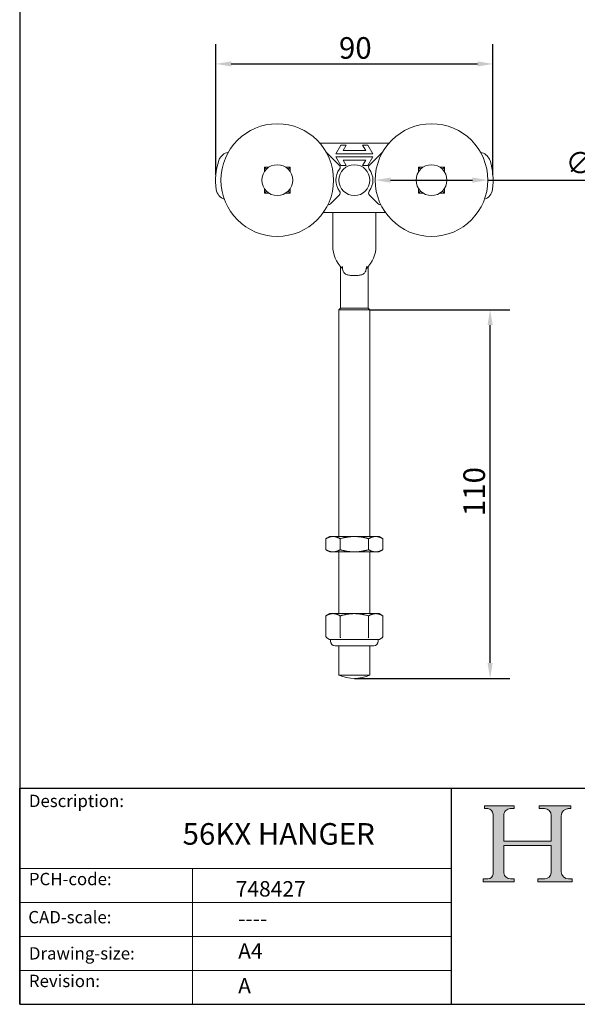
# Model space of a CAD drawing. Units: millimetres. Extents: x 20 to 400, y 20 to 574.
# Drawn here: x 20 to 201, y 20 to 339 of the extents above; entities that cross this region are included whole.
import ezdxf

# ---------------------------------------------------------------- set-up
doc = ezdxf.new("R2010")
doc.units = ezdxf.units.MM
doc.header["$LTSCALE"] = 2
doc.linetypes.add('CONTINUOUS_ACAD', pattern=[0])
for name, color, linetype, lineweight in [('Dimensions(ISO)', 7, 'Continuous', 25), ('Hatch', 179, 'Continuous', 9), ('Sketch Geometry(ISO)', 7, 'Continuous', 50), ('Symbols(ISO)', 7, 'Continuous', 25), ('Visible Edges(ISO)', 7, 'Continuous', 18)]:
    doc.layers.add(name, color=color, linetype=linetype, lineweight=lineweight)
doc.styles.add('Current-BSI', font='ARIAL.TTF')
doc.styles.get("Standard").update_dxf_attribs({"font": 'monotxt.shx'})
doc.styles.add('Text Style175', font='RomanS.shx')
doc.dimstyles.new('DEFAULT-ISO', dxfattribs={"dimscale": 2, "dimtxt": 3.5, "dimasz": 2.5, "dimexe": 3.175, "dimexo": 0, "dimgap": 0.762, "dimtad": 1, "dimrnd": 1e-08, "dimzin": 0, "dimtxsty": 'Current-BSI', "dimcen": 0.09, "dimdle": 10, "dimclrd": 7, "dimclre": 7, "dimclrt": 7, "dimazin": 0, "dimtfac": 1, "dimtmove": 0, "dimatfit": 3, "dimfxl": 0, "dimtolj": 1, "dimtzin": 0, "dimlwd": 25, "dimlwe": 25, "dimarcsym": 0})

# ---------------------------------------------------------------- blocks, each defined once
blk = doc.blocks.new('Borders PCH WEB A4')
at = {"layer": 'Hatch'}
h = blk.add_hatch(color=7, dxfattribs=at)
edge = h.paths.add_edge_path()
edge.add_line((85.12442361902842, 29.83952031839042), (90.12021436987985, 29.83952031839042))
edge.add_line((90.12021436987985, 29.83952031839042), (90.12021436987985, 30.31758642010827))
edge.add_line((90.12021436987985, 30.31758642010827), (89.57055771862744, 30.31758642010827))
edge.add_arc((89.57055771862744, 31.42300045759145), 1.105414037483174, 187.1935992801297, 270, ccw=False)
edge.add_line((88.47384473046571, 31.28457785877812), (88.47384473046571, 35.72725452681895))
edge.add_line((88.47384473046571, 35.72725452681895), (96.1605727076446, 35.72725452681895))
edge.add_line((96.16057270764459, 35.72725452681895), (96.16057270764459, 31.3089677253812))
edge.add_arc((94.99216056273015, 31.49643795118536), 1.183356254872823, 275.0002965615479, 350.8846571626673, ccw=False)
edge.add_line((95.09530295777266, 30.31758525797406), (93.99162909502387, 30.31758525797406))
edge.add_line((93.99162909502387, 30.31758525797407), (93.99162909502387, 29.83951915625621))
edge.add_line((93.99162909502387, 29.83951915625621), (99.53719586151921, 29.83951915625621))
edge.add_line((99.53719586151921, 29.83951915625621), (99.5371958615192, 30.31758525797406))
edge.add_line((99.5371958615192, 30.31758525797407), (98.9674855010898, 30.31758525797406))
edge.add_arc((98.9674855010898, 31.50824222299917), 1.190656965025106, 181.4776343176195, 270, ccw=False)
edge.add_line((97.77722446866589, 31.47753907892596), (97.77722446866588, 40.54104742202703))
edge.add_arc((98.9457575770492, 40.54104742202703), 1.168533108383337, 86.08926454031109, 180, ccw=False)
edge.add_line((99.02545413466942, 41.70685962135053), (99.32922171552742, 41.70685962135053))
edge.add_line((99.32922171552744, 41.70685962135053), (99.32922171552744, 42.14439631375073))
edge.add_line((99.32922171552744, 42.14439631375073), (94.1850959228365, 42.14439631375073))
edge.add_line((94.18509592283648, 42.14439631375073), (94.18509592283648, 41.70685962135053))
edge.add_line((94.18509592283648, 41.70685962135053), (95.06738178839349, 41.70685962135053))
edge.add_arc((95.06646109900245, 40.61274840008619), 1.094111608642142, 0, 89.9517858853174, ccw=False)
edge.add_line((96.16057270764458, 40.61274840008619), (96.16057270764459, 36.45263041054171))
edge.add_line((96.16057270764459, 36.45263041054171), (88.47384473046571, 36.45263041054172))
edge.add_line((88.47384473046573, 36.45263041054172), (88.47384473046571, 40.668399985546))
edge.add_arc((89.51257510724987, 40.668399985546), 1.038730376784162, 88.69180451568548, 180, ccw=False)
edge.add_line((89.53628966942384, 41.70685962135043), (90.12817817732348, 41.70685962135043))
edge.add_line((90.12817817732348, 41.70685962135043), (90.12817817732348, 42.14439631374835))
edge.add_line((90.12817817732348, 42.14439631374835), (85.3245838741066, 42.14439631374839))
edge.add_line((85.3245838741066, 42.14439631374839), (85.32458387410624, 41.70685962135043))
edge.add_line((85.32458387410625, 41.70685962135043), (85.89887128525437, 41.70685962135038))
edge.add_arc((85.78845899867551, 40.77781686597326), 0.935580736412567, 0, 83.22246050162357, ccw=False)
edge.add_line((86.72403973508807, 40.77781686597326), (86.72403973508808, 31.11571726131325))
edge.add_arc((85.89998462560148, 31.14206255560418), 0.8244761354959045, 270, 358.1688600767236, ccw=False)
edge.add_line((85.89998462560148, 30.31758642010828), (85.12442361902842, 30.31758642010828))
edge.add_line((85.12442361902842, 30.31758642010828), (85.12442361902842, 29.83952031839043))
at = {"layer": 'Sketch Geometry(ISO)', "color": 7, "linetype": 'CONTINUOUS_ACAD', "lineweight": 25}
for p, q in [((10, 287), (9.999999999999998, 10)), ((9.999999999999416, 45.00000000000001), (199.9999999999994, 45.00000000000024)), ((9.999999999999458, 10.00000000000001), (9.999999999999416, 45.00000000000001)), ((80, 10.00000000000009), (80, 45))]:
    blk.add_line(p, q, dxfattribs=at)
at = {"layer": 'Sketch Geometry(ISO)', "color": 7, "linetype": 'CONTINUOUS_ACAD', "lineweight": 18}
for p, q in [((85.3245838741066, 42.14439631374839), (90.12817817732348, 42.14439631374835)), ((85.32458387410625, 41.70685962135043), (85.3245838741066, 42.14439631374839)), ((85.89887128525436, 41.70685962135038), (85.32458387410625, 41.70685962135043)), ((90.12817817732348, 41.70685962135043), (89.48886054507591, 41.70685962135043)), ((90.12817817732348, 42.14439631374835), (90.12817817732348, 41.70685962135043)), ((94.18509592283648, 41.70685962135053), (94.18509592283648, 42.14439631375073)), ((94.18509592283648, 42.14439631375073), (99.32922171552744, 42.14439631375073)), ((94.18509592283648, 41.70685962135053), (95.06738178839349, 41.70685962135053)), ((99.32922171552744, 41.70685962135053), (98.866061019429, 41.70685962135053)), ((99.32922171552744, 42.14439631375073), (99.32922171552744, 41.70685962135053)), ((86.72403973508807, 40.77781686597326), (86.72403973508808, 31.11571726131325)), ((88.47384473046573, 36.45263041054172), (88.47384473046571, 40.668399985546)), ((96.16057270764458, 40.61274840008619), (96.16057270764459, 36.45263041054171)), ((97.77722446866588, 40.54104742202703), (97.77722446866589, 31.47753907892596)), ((88.47384473046573, 36.45263041054172), (96.16057270764459, 36.45263041054171)), ((96.16057270764459, 35.72725452681895), (88.47384473046571, 35.72725452681895)), ((88.47384473046571, 31.28457785877812), (88.47384473046571, 35.72725452681895)), ((96.16057270764459, 35.72725452681895), (96.16057270764459, 31.30896772538119)), ((37.99999999999946, 9.999999999999876), (37.99999999999943, 32.00000000000004)), ((85.12442361902842, 30.31758642010828), (85.89998462560148, 30.31758642010828)), ((85.12442361902842, 29.83952031839042), (85.12442361902842, 30.31758642010828)), ((89.57055771862743, 30.31758642010827), (90.12021436987985, 30.31758642010827)), ((90.12021436987985, 30.31758642010827), (90.12021436987985, 29.83952031839042)), ((93.99162909502387, 29.83951915625621), (93.99162909502387, 30.31758525797407)), ((93.99162909502387, 30.31758525797407), (95.09530295777266, 30.31758525797406)), ((98.9674855010898, 30.31758525797406), (99.5371958615192, 30.31758525797407)), ((99.5371958615192, 30.31758525797407), (99.53719586151921, 29.83951915625621)), ((90.12021436987985, 29.83952031839042), (85.12442361902842, 29.83952031839042)), ((99.53719586151921, 29.83951915625621), (93.99162909502387, 29.83951915625621))]:
    blk.add_line(p, q, dxfattribs=at)
at = {"layer": 'Sketch Geometry(ISO)', "linetype": 'CONTINUOUS_ACAD', "lineweight": 18}
for p, q in [((9.999999999999083, 32.00000000000001), (79.99999999999909, 32.00000000000009)), ((9.99999999999931, 26.50000000000001), (79.9999999999994, 26.50000000000009)), ((9.999999999999536, 21.00000000000001), (79.99999999999955, 21.00000000000009)), ((9.999999999999764, 15.50000000000001), (80, 15.50000000000009))]:
    blk.add_line(p, q, dxfattribs=at)
at = {"layer": 'Sketch Geometry(ISO)', "color": 7, "linetype": 'Continuous', "lineweight": 25}
blk.add_line((9.999999999999998, 10), (200, 10.00000000000023), dxfattribs=at)
at = {"layer": 'Sketch Geometry(ISO)', "color": 7, "linetype": 'CONTINUOUS_ACAD', "lineweight": 18}
for centre, radius, start, end in [((85.78845899867551, 40.77781686597326), 0.9355807364125672, 0, 83.22246050162359), ((89.51257510724987, 40.668399985546), 1.038730376784162, 88.69180451568546, 180), ((95.06646109900245, 40.61274840008619), 1.094111608642142, 0, 89.95178588531743), ((98.9457575770492, 40.54104742202703), 1.168533108383337, 86.08926454031106, 180), ((85.89998462560148, 31.14206255560418), 0.8244761354959045, 270, 358.1688600767236), ((89.57055771862744, 31.42300045759145), 1.105414037483175, 187.1935992801294, 270), ((94.99216056273015, 31.49643795118536), 1.183356254872823, 275.0002965615479, 350.8846571626673), ((98.9674855010898, 31.50824222299917), 1.190656965025106, 181.4776343176195, 270)]:
    blk.add_arc(centre, radius, start, end, dxfattribs=at)
at = {"layer": 'Symbols(ISO)', "color": 7, "char_height": 2.000000029802322, "attachment_point": 7, "style": 'Text Style175'}
for s, insert in [('Description:', (11.49221956798908, 41.33868184548543)), ('PCH-code:', (11.49221956798908, 28.67986058871006)), ('CAD-scale:', (11.39781932491779, 22.49851508063875)), ('Drawing-size:', (11.49221956798908, 16.63434934845192)), ('Revision:', (11.49221956798908, 12.15982176465988))]:
    blk.add_mtext(s, dxfattribs=dict(at, insert=insert))
blk = doc.blocks.new('*D7')
at = {"layer": 'Defpoints', "color": 0, "linetype": 'Continuous'}
for p in [(173.4275840538724, 324.7789914633451), (83.56945841167388, 288.8014775939841), (173.4275840538724, 288.8014423683572)]:
    blk.add_point(p, dxfattribs=at)
at = {"layer": 'Dimensions(ISO)', "color": 7, "linetype": 'Continuous', "lineweight": 25}
for p, q in [((83.56945841167388, 288.8014775939841), (83.56945841167388, 331.1289914633451)), ((173.4275840538724, 288.8014423683572), (173.4275840538724, 331.1289914633451)), ((88.56945841167388, 324.7789914633451), (168.4275840538724, 324.7789914633451))]:
    blk.add_line(p, q, dxfattribs=at)
at = {"layer": 'Dimensions(ISO)', "color": 7, "linetype": 'Continuous'}
for points in [[(88.56945841167388, 325.6123247966784), (88.56945841167388, 323.9456581300117), (83.56945841167388, 324.7789914633451)], [(168.4275840538724, 325.6123247966784), (168.4275840538724, 323.9456581300117), (173.4275840538724, 324.7789914633451)]]:
    blk.add_solid(points, dxfattribs=at)
at = {"layer": 'Dimensions(ISO)', "color": 7, "linetype": 'Continuous', "lineweight": 25, "insert": (123.4968159121729, 333.4510132914487), "char_height": 7, "attachment_point": 1, "style": 'Current-BSI'}
blk.add_mtext('\\A1;90', dxfattribs=at)
blk = doc.blocks.new('*D8')
at = {"layer": 'Defpoints', "color": 0, "linetype": 'Continuous'}
for p in [(135.2385197453974, 287.11845180071), (171.7585197453785, 287.1184883207107)]:
    blk.add_point(p, dxfattribs=at)
at = {"layer": 'Dimensions(ISO)', "color": 7, "linetype": 'Continuous', "lineweight": 25}
for p, q in [((140.2385197453949, 287.1184568007101), (166.758519745381, 287.1184833207107)), ((171.7585197453785, 287.1184883207107), (216.100353253592, 287.1185326625451))]:
    blk.add_line(p, q, dxfattribs=at)
at = {"layer": 'Dimensions(ISO)', "color": 7, "linetype": 'Continuous'}
for points in [[(140.2385189120616, 287.9517901340431), (140.2385205787283, 286.2851234673773), (135.2385197453974, 287.11845180071)], [(166.7585189120476, 287.9518166540435), (166.7585205787143, 286.2851499873777), (171.7585197453785, 287.1184883207107)]]:
    blk.add_solid(points, dxfattribs=at)
at = {"layer": 'Dimensions(ISO)', "color": 7, "linetype": 'Continuous', "lineweight": 25, "insert": (196.933097259615, 296.1820769332195), "char_height": 7, "attachment_point": 1, "rotation": 5.729578058975736e-05, "style": 'Current-BSI'}
blk.add_mtext('\\A1;∅37', dxfattribs=at)
blk = doc.blocks.new('*D11')
at = {"layer": 'Defpoints', "color": 0, "linetype": 'Continuous'}
for p in [(133.4985197453882, 245.1185700607117), (172.4985197453883, 245.1185700607117), (128.4985197453883, 125.6185700607117)]:
    blk.add_point(p, dxfattribs=at)
at = {"layer": 'Dimensions(ISO)', "color": 7, "linetype": 'Continuous', "lineweight": 25}
for p, q in [((133.4985197453882, 245.1185700607117), (178.8485197453882, 245.1185700607117)), ((172.4985197453882, 130.6185700607117), (172.4985197453883, 240.1185700607117)), ((128.4985197453883, 125.6185700607117), (178.8485197453882, 125.6185700607117))]:
    blk.add_line(p, q, dxfattribs=at)
at = {"layer": 'Dimensions(ISO)', "color": 7, "linetype": 'Continuous'}
for points in [[(171.6651864120549, 240.1185700607117), (173.3318530787216, 240.1185700607117), (172.4985197453883, 245.1185700607117)], [(171.6651864120549, 130.6185700607117), (173.3318530787216, 130.6185700607117), (172.4985197453882, 125.6185700607117)]]:
    blk.add_solid(points, dxfattribs=at)
at = {"layer": 'Dimensions(ISO)', "color": 7, "linetype": 'Continuous', "lineweight": 25, "insert": (163.8264979172845, 176.0861689693065), "char_height": 7, "attachment_point": 1, "rotation": 90, "style": 'Current-BSI'}
blk.add_mtext('\\A1; 110', dxfattribs=at)

msp = doc.modelspace()

# ---------------------------------------------------------------- linework, layer by layer
at = {"layer": 'Visible Edges(ISO)'}
for p, q in [((139.7352497850917, 299.1184700607116), (117.2617897056847, 299.1184700607116)), ((124.1151004991182, 298.4184700607116), (122.4985197453882, 295.6184700607116)), ((125.8471513066882, 298.4184700607116), (124.1151004991182, 298.4184700607116)), ((124.8367883356082, 296.6684700607116), (125.8471513066882, 298.4184700607116)), ((131.1498881840882, 298.4184700607116), (132.1602511551682, 296.6684700607116)), ((132.8819389916582, 298.4184700607116), (131.1498881840882, 298.4184700607116)), ((134.4985197453882, 295.6184700607116), (132.8819389916582, 298.4184700607116)), ((87.08251478502822, 295.9793267428496), (87.63314145604838, 296.1582361935352)), ((123.5995402598182, 292.0175495462776), (119.2914129641982, 296.3256768418986)), ((122.4985197453882, 295.6184700607116), (134.4985197453882, 295.6184700607116)), ((122.4985197453882, 294.6184700607116), (124.1151004991182, 291.8184700607116)), ((134.4985197453882, 294.6184700607116), (122.4985197453882, 294.6184700607116)), ((132.1602511551682, 296.6684700607116), (124.8367883356082, 296.6684700607116)), ((132.8819389916582, 291.8184700607116), (134.4985197453882, 294.6184700607116)), ((137.7056265265782, 296.3256768418986), (133.3974992309582, 292.0175495462776)), ((169.9145247057482, 295.9793267428496), (169.3638980347281, 296.1582361935352)), ((100.7472700293501, 291.2934700607116), (99.32351974538821, 291.2934700607116)), ((99.32351974538821, 291.2934700607116), (99.96298583945548, 290.6540039666443)), ((99.32351974538821, 291.2934700607116), (99.32351974538821, 289.8697197767498)), ((107.6735197453882, 291.2934700607116), (106.2497694614264, 291.2934700607116)), ((107.6735197453882, 291.2934700607116), (107.034053651321, 290.6540039666443)), ((107.6735197453882, 289.8697197767498), (107.6735197453882, 291.2934700607116)), ((124.1151004991182, 291.8184700607116), (125.8471513066882, 291.8184700607116)), ((125.8471513066882, 291.8184700607116), (124.8367883356082, 293.5684700607116)), ((124.8367883356082, 293.5684700607116), (132.1602511551682, 293.5684700607116)), ((132.1602511551682, 293.5684700607116), (131.1498881840882, 291.8184700607116)), ((131.1498881840882, 291.8184700607116), (132.8819389916582, 291.8184700607116)), ((150.7472700293501, 291.2934700607116), (149.3235197453882, 291.2934700607116)), ((149.3235197453882, 291.2934700607116), (149.9629858394555, 290.6540039666443)), ((149.3235197453882, 291.2934700607116), (149.3235197453882, 289.8697197767498)), ((157.6735197453882, 291.2934700607116), (156.2497694614264, 291.2934700607116)), ((157.6735197453882, 291.2934700607116), (157.034053651321, 290.6540039666443)), ((157.6735197453882, 289.8697197767498), (157.6735197453882, 291.2934700607116)), ((99.32351974538821, 284.3672203446735), (99.32351974538821, 282.9434700607116)), ((107.6735197453882, 282.9434700607116), (107.6735197453882, 284.3672203446735)), ((149.3235197453882, 284.3672203446735), (149.3235197453882, 282.9434700607116)), ((157.6735197453882, 282.9434700607116), (157.6735197453882, 284.3672203446735)), ((99.32351974538821, 282.9434700607116), (99.96298583945548, 283.5829361547788)), ((99.32351974538821, 282.9434700607116), (100.7472700293501, 282.9434700607116)), ((106.2497694614264, 282.9434700607116), (107.6735197453882, 282.9434700607116)), ((107.6735197453882, 282.9434700607116), (107.034053651321, 283.5829361547788)), ((120.7914129641982, 279.4114632795246), (123.5995402598182, 282.2195905751456)), ((133.3974992309582, 282.2195905751456), (136.2056265265782, 279.4114632795246)), ((149.3235197453882, 282.9434700607116), (149.9629858394555, 283.5829361547788)), ((149.3235197453882, 282.9434700607116), (150.7472700293501, 282.9434700607116)), ((156.2497694614264, 282.9434700607116), (157.6735197453882, 282.9434700607116)), ((157.6735197453882, 282.9434700607116), (157.034053651321, 283.5829361547788)), ((119.9128183898628, 279.1185700607116), (120.0843061830182, 279.1185700607116)), ((136.9127333077582, 279.1185700607116), (137.0842211009137, 279.1185700607116)), ((118.4376495727912, 276.6184700607116), (138.5593899179853, 276.6184700607116)), ((121.4985197453882, 265.7618292092992), (121.4985197453882, 276.6184700607116)), ((135.4985197453882, 276.6184700607116), (135.4985197453882, 265.7618292092992)), ((123.9985197453882, 245.6185700607117), (123.9985197453882, 259.1474509316376)), ((124.6014054283582, 259.108135246487), (124.6014054283582, 258.5209857433886)), ((132.3956340624182, 258.5209857433886), (132.3956340624182, 259.108135246487)), ((132.9985197453882, 245.6185700607117), (132.9985197453882, 259.1474509316376)), ((123.9985197453882, 245.6185700607117), (123.4985197453882, 245.1185700607117)), ((133.4985197453882, 245.1185700607117), (123.4985197453882, 245.1185700607117)), ((123.4985197453882, 171.6184700607116), (123.4985197453882, 245.1185700607117)), ((132.9985197453882, 245.6185700607117), (123.9985197453882, 245.6185700607117)), ((132.9985197453882, 245.6185700607117), (133.4985197453882, 245.1185700607117)), ((133.4985197453883, 171.6184700607116), (133.4985197453882, 245.1185700607117)), ((120.4985197453883, 171.6184700607116), (119.2609154383543, 170.9039388808953)), ((119.2609154383542, 170.9039388808953), (119.2609154383542, 167.3330012405279)), ((121.5703165151128, 171.6184700607116), (120.4985197453883, 171.6184700607116)), ((128.4985197453883, 171.6184700607116), (121.5703165151128, 171.6184700607116)), ((123.8797175918712, 170.9039388808953), (123.8797175918712, 167.3330012405279)), ((135.4267229756638, 171.6184700607116), (128.4985197453883, 171.6184700607116)), ((133.1173218989053, 170.9039388808953), (133.1173218989053, 167.3330012405279)), ((136.4985197453883, 171.6184700607116), (135.4267229756638, 171.6184700607116)), ((136.4985197453883, 171.6184700607116), (137.7361240524223, 170.9039388808953)), ((137.7361240524223, 170.9039388808953), (137.7361240524223, 167.3330012405279)), ((120.4985197453883, 166.6184700607116), (119.2609154383542, 167.3330012405279)), ((120.4985197453883, 166.6184700607116), (121.5703165151128, 166.6184700607116)), ((121.5703165151128, 166.6184700607116), (128.4985197453883, 166.6184700607116)), ((123.4985197453883, 146.6184700607116), (123.4985197453883, 166.6184700607116)), ((128.4985197453883, 166.6184700607116), (135.4267229756638, 166.6184700607116)), ((133.4985197453883, 146.6184700607116), (133.4985197453883, 166.6184700607116)), ((135.4267229756638, 166.6184700607116), (136.4985197453883, 166.6184700607116)), ((136.4985197453883, 166.6184700607116), (137.7361240524223, 167.3330012405279)), ((120.4985197453883, 146.6184700607116), (119.2609154383543, 145.9039388808953)), ((119.2609154383543, 145.9039388808953), (119.2609154383544, 139.2624002771815)), ((121.5703165151128, 146.6184700607116), (120.4985197453883, 146.6184700607116)), ((128.4985197453883, 146.6184700607116), (121.5703165151128, 146.6184700607116)), ((123.8797175918713, 145.9039388808953), (123.8797175918712, 139.2624002771816)), ((135.4267229756638, 146.6184700607116), (128.4985197453883, 146.6184700607116)), ((133.1173218989053, 145.9039388808953), (133.1173218989047, 139.2624002771814)), ((136.4985197453883, 146.6184700607116), (135.4267229756638, 146.6184700607116)), ((136.4985197453883, 146.6184700607116), (137.7361240524223, 145.9039388808953)), ((137.7361240524223, 145.9039388808953), (137.7361240524221, 139.2624002771815)), ((120.3824943416038, 138.2854573588194), (119.5882657075439, 138.744005474492)), ((120.8175430165239, 138.2184700607116), (120.6324943416038, 138.2184700607116)), ((120.7485197453883, 137.7184700607116), (120.7485197453883, 138.2184700607116)), ((123.1891153801687, 138.2184700607116), (120.8175430165239, 138.2184700607116)), ((126.1269473444296, 138.2184700607116), (123.1891153801687, 138.2184700607116)), ((130.8700921463455, 138.2184700607116), (126.1269473444296, 138.2184700607116)), ((133.8079240732872, 138.2184700607116), (130.8700921463455, 138.2184700607116)), ((136.1794964742502, 138.2184700607116), (133.8079240732872, 138.2184700607116)), ((136.3645451491727, 138.2184700607116), (136.1794964742502, 138.2184700607116)), ((136.2485197453883, 137.7184700607116), (136.2485197453883, 138.2184700607116)), ((136.6145451491727, 138.2854573588194), (137.4087737832326, 138.744005474492)), ((134.7485197453883, 136.2184700607116), (122.2485197453883, 136.2184700607116)), ((123.4985197453883, 126.6621308233221), (123.4985197453883, 136.2184700607116)), ((133.4985197453883, 126.6621308233221), (133.4985197453883, 136.2184700607116)), ((133.4985197453883, 126.6621308233221), (123.4985197453883, 126.6621308233221))]:
    msp.add_line(p, q, dxfattribs=at)
for centre, radius in [((103.4985197453882, 287.1184700607116), 18.26), ((153.4985197453882, 287.1184700607116), 18.26), ((103.4985197453882, 287.1184700607116), 5), ((128.4985197453882, 287.1185700607116), 5), ((153.4985197453882, 287.1184700607116), 5)]:
    msp.add_circle(centre, radius, dxfattribs=at)
for centre, radius, start, end in [((88.31858276252822, 292.1751006776686), 4.000000000000001, 108.0000000000012, 161.5764263576815), ((118.5843061830195, 295.618570060713), 0.9999999999981428, 45.00000000027924, 49.14545805223018), ((138.4127333077609, 295.6185700607087), 1.000000000003899, 130.8545419477815, 134.9999999997078), ((168.6784567282482, 292.1751006776696), 3.99999999999998, 18.42357364230522, 71.99999999999467), ((103.4985197453882, 287.1184700607116), 19.99999999999999, 161.5764263576714, 188.7692336530622), ((128.4985197453882, 287.1185700607116), 5.999999999999992, 143.2132107017177, 216.7867892982819), ((122.8924334786382, 291.3104427650916), 1.000000000000012, 323.2132107017528, 45.00000000024108), ((134.1046060121382, 291.3104427650916), 0.9999999999999987, 134.999999999756, 216.7867892982478), ((128.4985197453882, 287.1185700607116), 6.000000000000005, 323.2132107017178, 36.78678929828224), ((153.4985197453881, 287.1184700607116), 20.00000000000018, 351.2305638005593, 18.42357364232851), ((87.68555353108822, 284.6791874806426), 3.999999999999989, 188.7692336530678, 250.0901585058749), ((169.3114773364782, 284.6791315802216), 4.00000000000002, 289.9096389477513, 351.2305638005603), ((122.8924334786382, 282.9266973563316), 1.000000000000005, 314.9999999997589, 36.78678929824787), ((134.1046060121382, 282.9266973563316), 0.9999999999999858, 143.2132107017516, 225.0000000002454), ((120.0843061830182, 280.1185700607116), 1.000000000000003, 270, 314.9999999997157), ((136.9127333077582, 280.1185700607116), 0.9999999999999931, 225.0000000002828, 270), ((131.4985197453882, 265.7618292092992), 9.999999999999979, 180, 226.3927294733079), ((125.4985197453882, 265.7618292092992), 10.00000000000003, 313.6072705266924, 0), ((120.6324943416038, 138.7184700607116), 0.5, 240.0000000000023, 270), ((122.2485197453883, 137.7184700607116), 1.5, 180, 270), ((134.7485197453883, 137.7184700607116), 1.5, 270, 0), ((136.3645451491727, 138.7184700607116), 0.4999999999999999, 269.999999999998, 299.9999999999977), ((128.4985197453883, 138.1185700607117), 12.5, 246.4218215217982, 293.5781784782019)]:
    msp.add_arc(centre, radius, start, end, dxfattribs=at)
for points, knots in [([(124.6014054283582, 259.108135246487), (124.6014054283582, 258.711447110847), (124.6468525484987, 258.295053481339), (124.8566756332321, 257.5586916998542), (125.0259789972637, 257.2397119928325), (125.3564226841495, 256.8884371419774), (125.4908421106662, 256.7791669196945), (125.7904923379926, 256.5985184288314), (125.9557541756761, 256.5265705894123), (126.4435689131463, 256.3611157311246), (126.835161548853, 256.2938198481061), (127.6618172550495, 256.216146428057), (128.0966728874027, 256.2033977368315), (128.9003666033737, 256.2033977368315), (129.3352222357269, 256.216146428057), (130.1618779419234, 256.2938198481061), (130.5534705776302, 256.3611157311246), (131.0412853151004, 256.5265705894123), (131.2065471527839, 256.5985184288314), (131.5061973801103, 256.7791669196945), (131.6406168066269, 256.8884371419774), (131.9710604935128, 257.2397119928325), (132.1403638575443, 257.5586916998542), (132.3501869422777, 258.295053481339), (132.3956340624182, 258.711447110847), (132.3956340624182, 259.108135246487)], [0, 0, 0, 0, 0.1190064406920089, 0.1190064406920089, 0.2380128813840177, 0.2380128813840177, 0.2969654714009901, 0.2969654714009901, 0.3559180614179625, 0.3559180614179625, 0.4764721188136016, 0.4764721188136016, 0.5970261762092407, 0.5970261762092407, 0.7175802336048798, 0.7175802336048798, 0.8381342910005188, 0.8381342910005188, 0.8970868810174911, 0.8970868810174911, 0.9560394710344634, 0.9560394710344634, 1.075045911726472, 1.075045911726472, 1.194052352418481, 1.194052352418481, 1.194052352418481, 1.194052352418481]), ([(119.2609154383552, 139.2624002771811), (119.2609154383552, 139.1991012871894), (119.2735957017027, 139.1364002217748), (119.3235149814998, 139.0059651682776), (119.3648832428292, 138.9404373781103), (119.4646984902484, 138.8290492991701), (119.5223472571446, 138.7824377592048), (119.5864744504094, 138.7450422478407), (119.5873695182221, 138.7445228896382), (119.5882657075439, 138.744005474492)], [0, 0, 0, 0, 0.0189896969975122, 0.0189896969975122, 0.04181020489852343, 0.04181020489852343, 0.0636521306590877, 0.0636521306590877, 0.06396091305241947, 0.06396091305241947, 0.06396091305241947, 0.06396091305241947]), ([(124.0433927264661, 138.744005474492), (124.0429446091892, 138.7445229157529), (124.0424970527234, 138.7450423002662), (124.0104340266539, 138.7824371649935), (123.9816101336199, 138.8290476673688), (123.9317023749478, 138.9404347483778), (123.9110178787393, 139.0059630552059), (123.8860578270397, 139.1363991984903), (123.8797175918721, 139.1991007686116), (123.8797175918721, 139.2624002771822)], [-0.0003104647565148991, -0.0003104647565148991, -0.0003104647565148991, -0.0003104647565148991, 0, 0, 0.02195941136365496, 0.02195941136365496, 0.04490333369028349, 0.04490333369028349, 0.06399568753870169, 0.06399568753870169, 0.06399568753870169, 0.06399568753870169]), ([(132.9536467643104, 138.744005474492), (132.9540948589713, 138.7445228896381), (132.9545423928774, 138.7450422478406), (132.9866059895152, 138.7824377592048), (133.0154303729582, 138.8290492991701), (133.0653379966678, 138.9404373781103), (133.0860221273325, 139.0059651682776), (133.1109817672302, 139.1364002217703), (133.1173218989055, 139.1991012871877), (133.1173218989055, 139.2624002771818)], [-0.0003104490876688223, -0.0003104490876688223, -0.0003104490876688223, -0.0003104490876688223, 0, 0, 0.02195982048315381, 0.02195982048315381, 0.04490350513503463, 0.04490350513503463, 0.06399570156650544, 0.06399570156650544, 0.06399570156650544, 0.06399570156650544]), ([(137.4087737832326, 138.744005474492), (137.4096699725543, 138.7445228896381), (137.4105650403672, 138.7450422478407), (137.474692233632, 138.7824377592049), (137.5323410005281, 138.8290492991701), (137.6321562479473, 138.9404373781103), (137.6735245092767, 139.0059651682776), (137.7234437890738, 139.1364002217748), (137.7361240524213, 139.1991012871894), (137.7361240524213, 139.2624002771811)], [-0.06396091305238612, -0.06396091305238612, -0.06396091305238612, -0.06396091305238612, -0.0636521306590783, -0.0636521306590783, -0.04181020489852198, -0.04181020489852198, -0.01898969699751194, -0.01898969699751194, 0, 0, 0, 0])]:
    msp.add_open_spline(points, degree=3, knots=knots, dxfattribs=at)
for points, weights in [([(121.5703165151128, 171.6184700607116), (120.4985197453883, 171.6184700607116), (119.2609154383542, 170.9039388808953)], [1, 1.037954849302046, 1]), ([(123.8797175918712, 170.9039388808953), (122.6421132848372, 171.6184700607116), (121.5703165151128, 171.6184700607116)], [1, 1.037954849302046, 1]), ([(128.4985197453883, 171.6184700607116), (126.3549262059393, 171.6184700607116), (123.8797175918712, 170.9039388808953)], [1, 1.037954849302042, 1]), ([(133.1173218989053, 170.9039388808953), (130.6421132848373, 171.6184700607116), (128.4985197453883, 171.6184700607116)], [1, 1.037954849302042, 1]), ([(135.4267229756638, 171.6184700607116), (134.3549262059393, 171.6184700607116), (133.1173218989053, 170.9039388808953)], [1, 1.037954849302032, 1]), ([(137.7361240524223, 170.9039388808953), (136.4985197453883, 171.6184700607116), (135.4267229756638, 171.6184700607116)], [1, 1.037954849302051, 1]), ([(119.2609154383542, 167.3330012405279), (120.4985197453883, 166.6184700607116), (121.5703165151128, 166.6184700607116)], [1, 1.037954849302038, 1]), ([(121.5703165151128, 166.6184700607116), (122.6421132848372, 166.6184700607116), (123.8797175918712, 167.3330012405279)], [1, 1.037954849302046, 1]), ([(123.8797175918712, 167.3330012405279), (126.3549262059393, 166.6184700607116), (128.4985197453883, 166.6184700607116)], [1, 1.037954849302053, 1]), ([(128.4985197453883, 166.6184700607116), (130.6421132848373, 166.6184700607116), (133.1173218989053, 167.3330012405279)], [1, 1.037954849302053, 1]), ([(133.1173218989053, 167.3330012405279), (134.3549262059393, 166.6184700607116), (135.4267229756638, 166.6184700607116)], [1, 1.037954849302049, 1]), ([(135.4267229756638, 166.6184700607116), (136.4985197453883, 166.6184700607116), (137.7361240524223, 167.3330012405279)], [1, 1.037954849302051, 1]), ([(121.5703165151128, 146.6184700607116), (120.4985197453883, 146.6184700607116), (119.2609154383543, 145.9039388808953)], [1, 1.03795484930205, 1]), ([(123.8797175918713, 145.9039388808953), (122.6421132848373, 146.6184700607116), (121.5703165151128, 146.6184700607116)], [1, 1.037954849302051, 1]), ([(128.4985197453883, 146.6184700607116), (126.3549262059393, 146.6184700607116), (123.8797175918713, 145.9039388808953)], [1, 1.037954849302046, 1]), ([(133.1173218989053, 145.9039388808953), (130.6421132848373, 146.6184700607116), (128.4985197453883, 146.6184700607116)], [1, 1.037954849302046, 1]), ([(135.4267229756638, 146.6184700607116), (134.3549262059393, 146.6184700607116), (133.1173218989053, 145.9039388808953)], [1, 1.037954849302042, 1]), ([(137.7361240524223, 145.9039388808953), (136.4985197453883, 146.6184700607116), (135.4267229756638, 146.6184700607116)], [1, 1.037954849302042, 1])]:
    msp.add_rational_spline(points, weights, degree=2, dxfattribs=at)

# ---------------------------------------------------------------- block references
at = {"xscale": 2, "yscale": 2, "zscale": 2}
msp.add_blockref('Borders PCH WEB A4', (0, 0), dxfattribs=at)

# ---------------------------------------------------------------- texts
at = {"layer": 'Symbols(ISO)', "color": 7}
for s, insert, char_height, width, attachment_point in [('{\\fRomanS|b0|i0;\\H7.0000;56KX HANGER}', (72.81381689167513, 78.72154873250605), 6.99999988079071, 77.26277828216554, 1), ('{\\fRomanS|b0|i0;\\H5.0000;748427}', (90.02038967469878, 54.91870035997562), 5, 29.18530225753784, 7), ('{\\fRomanS|b0|i0;\\H5.0000;----}', (90.82142371100468, 50.33007658185704), 5, 25.17571926116943, 1)]:
    msp.add_mtext(s, dxfattribs=dict(at, insert=insert, char_height=char_height, width=width, attachment_point=attachment_point))
at = {"layer": 'Symbols(ISO)', "color": 7, "char_height": 5, "attachment_point": 1}
for s, insert in [('{\\fRomanS|b0|i0;\\H5.0000;A4}', (90.82142371100468, 39.77645386225294)), ('{\\fRomanS|b0|i0;\\H5.0000;A}', (90.82142371100468, 28.51988410083997))]:
    msp.add_mtext(s, dxfattribs=dict(at, insert=insert))

# ---------------------------------------------------------------- dimensions: what is measured, and where the dimension line sits
at = {"layer": 'Dimensions(ISO)', "color": 7, "linetype": 'Continuous', "lineweight": 25}
dim = msp.add_linear_dim(base=(173.4275840538724, 324.7789914633451), p1=(83.56945841167388, 288.8014775939841), p2=(173.4275840538724, 288.8014423683572), angle=180, dimstyle='DEFAULT-ISO', override={"dimdec": 0, "dimtp": 0, "dimtm": -0, "dimtdec": 2, "dimtofl": 0, "dimatfit": 1}, dxfattribs=at)
dim.commit()
dim.dimension.update_dxf_attribs({"geometry": '*D7', "text_midpoint": (128.4985212327732, 324.7789914633451), "dimtype": 160})
dim = msp.add_diameter_dim_2p(p1=(135.2385197453974, 287.11845180071), p2=(171.7585197453785, 287.1184883207107), dimstyle='DEFAULT-ISO', override={"dimdec": 0, "dimlfac": 1.000000000000015, "dimtp": 0, "dimtm": -0, "dimtdec": 2, "dimatfit": 2}, dxfattribs=at)
dim.commit()
dim.dimension.update_dxf_attribs({"geometry": '*D8', "text_midpoint": (205.7547297883857, 287.1185223169214), "dimtype": 163})
dim = msp.add_linear_dim(base=(172.4985197453883, 245.1185700607117), p1=(128.4985197453883, 125.6185700607117), p2=(133.4985197453882, 245.1185700607117), angle=90, text=' 110', dimstyle='DEFAULT-ISO', override={"dimdec": 2, "dimtp": 0, "dimtm": -0, "dimtdec": 2, "dimtofl": 0, "dimatfit": 1}, dxfattribs=at)
dim.commit()
dim.dimension.update_dxf_attribs({"geometry": '*D11', "text_midpoint": (172.4985197453882, 185.3685700607116), "dimtype": 160})

doc.saveas('drawing.dxf')
